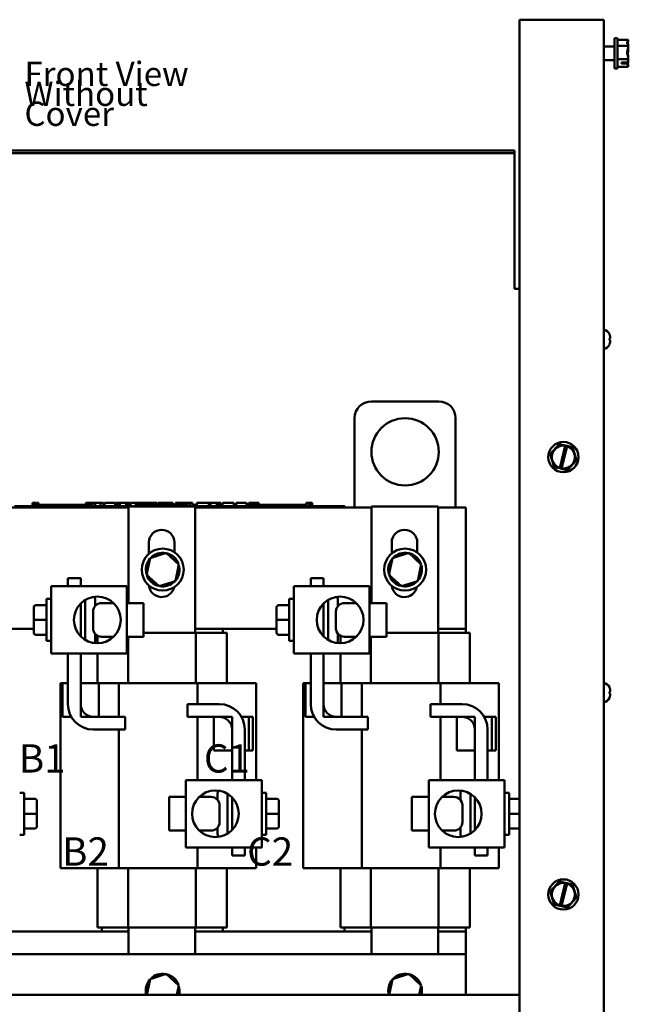
# Model space of a CAD drawing. Units: inches. Extents: x 1.5 to 64.5, y 0.7 to 50.2.
# Drawn here: x 30.9 to 40, y 12.6 to 27.3 of the extents above; entities that cross this region are included whole.
import ezdxf

# ---------------------------------------------------------------- set-up
doc = ezdxf.new("R2010")
doc.units = ezdxf.units.IN
doc.header["$LTSCALE"] = 3
doc.header["$MEASUREMENT"] = 0
doc.layers.add('Symbol (ANSI)', color=7, linetype='Continuous', lineweight=25)
doc.layers.add('Visible (ANSI)', color=7, linetype='Continuous', lineweight=50)
doc.styles.add('Note Text (ANSI)', font='tahoma.ttf')

msp = doc.modelspace()

# ---------------------------------------------------------------- linework, layer by layer
at = {"layer": 'Visible (ANSI)'}
for p, q in [((39.45, 27.257), (38.348, 27.257)), ((38.348, 27.257), (38.348, 8.405)), ((39.45, 27.257), (39.598, 27.257)), ((39.598, 27.257), (39.598, 8.405)), ((39.759, 26.532), (39.759, 26.982)), ((39.804, 26.982), (39.759, 26.982)), ((39.804, 26.532), (39.804, 26.982)), ((39.964, 26.959), (39.804, 26.959)), ((39.964, 26.958), (39.964, 26.959)), ((39.964, 26.957), (39.964, 26.957)), ((39.964, 26.957), (39.964, 26.957)), ((39.964, 26.957), (39.964, 26.957)), ((39.964, 26.954), (39.964, 26.955)), ((39.964, 26.955), (39.964, 26.955)), ((39.964, 26.955), (39.964, 26.955)), ((39.598, 26.861), (39.759, 26.861)), ((39.964, 26.871), (39.804, 26.871)), ((39.964, 26.892), (39.961, 26.892)), ((39.964, 26.882), (39.962, 26.882)), ((39.964, 26.892), (39.964, 26.893)), ((39.964, 26.891), (39.964, 26.892)), ((39.964, 26.882), (39.964, 26.882)), ((39.964, 26.88), (39.964, 26.882)), ((39.964, 26.871), (39.964, 26.871)), ((39.964, 26.869), (39.964, 26.871)), ((39.964, 26.844), (39.964, 26.846)), ((39.964, 26.832), (39.964, 26.834)), ((39.964, 26.819), (39.964, 26.821)), ((39.598, 26.654), (39.759, 26.654)), ((39.964, 26.669), (39.804, 26.669)), ((39.964, 26.695), (39.963, 26.695)), ((39.964, 26.682), (39.963, 26.682)), ((39.964, 26.695), (39.964, 26.696)), ((39.964, 26.694), (39.964, 26.695)), ((39.964, 26.682), (39.964, 26.683)), ((39.964, 26.681), (39.964, 26.682)), ((39.964, 26.669), (39.964, 26.671)), ((39.964, 26.668), (39.964, 26.669)), ((39.964, 26.643), (39.964, 26.645)), ((39.964, 26.632), (39.964, 26.634)), ((39.804, 26.532), (39.759, 26.532)), ((39.964, 26.556), (39.804, 26.556)), ((39.864, 26.621), (39.949, 26.621)), ((39.864, 26.605), (39.864, 26.621)), ((39.949, 26.605), (39.864, 26.605)), ((39.904, 26.621), (39.904, 26.609)), ((39.904, 26.609), (39.934, 26.609)), ((39.964, 26.622), (39.964, 26.624)), ((39.964, 26.56), (39.964, 26.561)), ((39.964, 26.56), (39.964, 26.56)), ((39.964, 26.557), (39.964, 26.558)), ((39.964, 26.557), (39.964, 26.557)), ((39.964, 26.556), (39.964, 26.557)), ((38.275, 25.314), (25.775, 25.314)), ((38.275, 25.273), (38.275, 25.314)), ((38.275, 25.273), (25.775, 25.273)), ((38.275, 23.299), (38.275, 25.273)), ((38.275, 23.257), (38.275, 23.299)), ((38.275, 23.257), (38.348, 23.257)), ((39.686, 22.587), (39.686, 22.586)), ((39.693, 22.547), (39.693, 22.519)), ((39.686, 22.521), (39.686, 22.493)), ((39.693, 22.519), (39.686, 22.519)), ((39.693, 22.496), (39.686, 22.496)), ((39.686, 22.429), (39.686, 22.428)), ((39.693, 22.519), (39.693, 22.519)), ((39.693, 22.519), (39.693, 22.519)), ((39.693, 22.496), (39.693, 22.468)), ((39.693, 22.496), (39.693, 22.496)), ((39.693, 22.496), (39.693, 22.496)), ((36.149, 21.585), (37.149, 21.585)), ((35.899, 20.007), (35.899, 21.335)), ((37.399, 21.335), (37.399, 20.007)), ((38.939, 20.949), (38.804, 20.803)), ((38.939, 20.949), (38.94, 20.95)), ((38.94, 20.95), (38.941, 20.95)), ((39.028, 20.93), (38.941, 20.95)), ((38.947, 20.594), (39.027, 20.926)), ((39.027, 20.926), (39.028, 20.93)), ((39.028, 20.93), (39.056, 20.924)), ((38.803, 20.802), (38.804, 20.803)), ((38.803, 20.801), (38.803, 20.802)), ((38.803, 20.801), (38.862, 20.61)), ((39.055, 20.92), (38.974, 20.588)), ((39.056, 20.924), (39.055, 20.92)), ((39.136, 20.906), (39.056, 20.924)), ((39.136, 20.906), (39.137, 20.906)), ((39.137, 20.906), (39.137, 20.904)), ((39.196, 20.714), (39.137, 20.904)), ((39.061, 20.565), (39.196, 20.712)), ((39.196, 20.714), (39.197, 20.713)), ((39.197, 20.713), (39.196, 20.712)), ((38.863, 20.609), (38.862, 20.61)), ((38.864, 20.609), (38.863, 20.609)), ((38.864, 20.609), (38.946, 20.59)), ((38.946, 20.59), (38.947, 20.594)), ((38.973, 20.584), (38.946, 20.59)), ((38.974, 20.588), (38.973, 20.584)), ((38.973, 20.584), (39.058, 20.565)), ((39.06, 20.564), (39.058, 20.565)), ((39.061, 20.565), (39.06, 20.564)), ((31.117, 20.077), (31.117, 20.027)), ((31.117, 20.077), (31.125, 20.077)), ((31.125, 20.077), (31.125, 20.027)), ((31.125, 20.077), (31.13, 20.077)), ((31.13, 20.077), (31.13, 20.027)), ((31.13, 20.077), (31.153, 20.077)), ((31.131, 20.027), (31.131, 20.047)), ((31.319, 20.047), (31.131, 20.047)), ((31.153, 20.077), (31.153, 20.047)), ((31.153, 20.077), (31.159, 20.077)), ((31.159, 20.077), (31.167, 20.077)), ((31.159, 20.077), (31.159, 20.047)), ((31.167, 20.077), (31.167, 20.047)), ((31.176, 20.077), (31.205, 20.077)), ((31.176, 20.077), (31.176, 20.047)), ((31.205, 20.077), (31.205, 20.047)), ((31.444, 20.047), (31.319, 20.047)), ((31.319, 20.027), (31.319, 20.047)), ((31.569, 20.047), (31.444, 20.047)), ((31.444, 20.027), (31.444, 20.047)), ((31.694, 20.047), (31.569, 20.047)), ((31.569, 20.027), (31.569, 20.047)), ((31.818, 20.047), (31.694, 20.047)), ((31.694, 20.027), (31.694, 20.047)), ((31.907, 20.047), (31.818, 20.047)), ((31.818, 20.027), (31.818, 20.047)), ((31.907, 20.077), (31.915, 20.077)), ((31.907, 20.077), (31.907, 20.027)), ((31.915, 20.077), (31.921, 20.077)), ((31.915, 20.077), (31.915, 20.027)), ((31.921, 20.077), (31.944, 20.077)), ((31.921, 20.077), (31.921, 20.027)), ((31.944, 20.077), (31.949, 20.077)), ((31.944, 20.077), (31.944, 20.027)), ((31.949, 20.077), (31.957, 20.077)), ((31.949, 20.077), (31.949, 20.027)), ((31.957, 20.077), (31.957, 20.027)), ((31.961, 20.047), (31.957, 20.047)), ((31.961, 20.077), (31.998, 20.077)), ((31.961, 20.077), (31.961, 20.027)), ((31.998, 20.077), (31.998, 20.027)), ((31.998, 20.077), (32.007, 20.077)), ((32.006, 20.047), (31.998, 20.047)), ((32.006, 20.027), (32.006, 20.047)), ((32.007, 20.077), (32.045, 20.077)), ((32.007, 20.027), (32.007, 20.077)), ((32.045, 20.077), (32.124, 20.077)), ((32.045, 20.027), (32.045, 20.077)), ((32.124, 20.077), (32.168, 20.077)), ((32.124, 20.027), (32.124, 20.077)), ((32.168, 20.027), (32.168, 20.077)), ((32.187, 20.077), (32.344, 20.077)), ((32.187, 20.027), (32.187, 20.077)), ((32.344, 20.027), (32.344, 20.077)), ((32.353, 20.077), (32.387, 20.077)), ((32.353, 20.027), (32.353, 20.077)), ((32.387, 20.077), (32.41, 20.077)), ((32.387, 20.027), (32.387, 20.077)), ((32.41, 20.077), (32.505, 20.077)), ((32.41, 20.027), (32.41, 20.077)), ((32.505, 20.077), (32.528, 20.077)), ((32.505, 20.027), (32.505, 20.077)), ((32.528, 20.077), (32.563, 20.077)), ((32.528, 20.027), (32.528, 20.077)), ((32.563, 20.027), (32.563, 20.077)), ((32.572, 20.027), (32.572, 20.077)), ((32.572, 20.077), (32.604, 20.077)), ((32.604, 20.077), (32.649, 20.077)), ((32.649, 20.077), (32.666, 20.077)), ((32.649, 20.077), (32.649, 20.027)), ((32.666, 20.077), (32.684, 20.077)), ((32.67, 20.027), (32.67, 20.047)), ((32.858, 20.047), (32.67, 20.047)), ((32.684, 20.077), (32.69, 20.077)), ((32.69, 20.077), (32.69, 20.047)), ((32.69, 20.077), (32.701, 20.077)), ((32.701, 20.077), (32.73, 20.077)), ((32.701, 20.077), (32.701, 20.047)), ((32.73, 20.077), (32.73, 20.047)), ((32.73, 20.077), (32.762, 20.077)), ((32.762, 20.047), (32.762, 20.077)), ((32.767, 20.077), (32.851, 20.077)), ((32.767, 20.047), (32.767, 20.077)), ((32.851, 20.077), (32.885, 20.077)), ((32.851, 20.047), (32.851, 20.077)), ((32.983, 20.047), (32.858, 20.047)), ((32.858, 20.027), (32.858, 20.047)), ((32.885, 20.077), (32.968, 20.077)), ((32.885, 20.047), (32.885, 20.077)), ((32.968, 20.047), (32.968, 20.077)), ((32.98, 20.047), (32.98, 20.077)), ((32.98, 20.077), (33.009, 20.077)), ((33.108, 20.047), (32.983, 20.047)), ((32.983, 20.027), (32.983, 20.047)), ((33.009, 20.077), (33.09, 20.077)), ((33.09, 20.077), (33.171, 20.077)), ((33.233, 20.047), (33.108, 20.047)), ((33.108, 20.027), (33.108, 20.047)), ((33.171, 20.077), (33.201, 20.077)), ((33.201, 20.047), (33.201, 20.077)), ((33.357, 20.047), (33.233, 20.047)), ((33.233, 20.027), (33.233, 20.047)), ((33.237, 20.047), (33.237, 20.077)), ((33.237, 20.077), (33.27, 20.077)), ((33.27, 20.047), (33.27, 20.077)), ((33.27, 20.077), (33.308, 20.077)), ((33.308, 20.047), (33.308, 20.077)), ((33.308, 20.077), (33.387, 20.077)), ((33.406, 20.047), (33.357, 20.047)), ((33.357, 20.027), (33.357, 20.047)), ((33.387, 20.047), (33.387, 20.077)), ((33.387, 20.077), (33.406, 20.077)), ((33.406, 20.077), (33.423, 20.077)), ((33.406, 20.077), (33.406, 20.027)), ((33.423, 20.077), (33.441, 20.077)), ((33.441, 20.077), (33.447, 20.077)), ((33.447, 20.077), (33.447, 20.027)), ((33.453, 20.047), (33.447, 20.047)), ((33.453, 20.077), (33.49, 20.077)), ((33.453, 20.077), (33.453, 20.027)), ((33.49, 20.077), (33.49, 20.027)), ((33.545, 20.047), (33.49, 20.047)), ((33.545, 20.027), (33.545, 20.047)), ((33.558, 20.027), (33.558, 20.077)), ((33.558, 20.077), (33.735, 20.077)), ((33.735, 20.077), (33.758, 20.077)), ((33.735, 20.027), (33.735, 20.077)), ((33.758, 20.027), (33.758, 20.077)), ((33.758, 20.077), (33.854, 20.077)), ((33.854, 20.027), (33.854, 20.077)), ((33.854, 20.077), (33.876, 20.077)), ((33.876, 20.027), (33.876, 20.077)), ((33.876, 20.077), (33.911, 20.077)), ((33.911, 20.027), (33.911, 20.077)), ((33.935, 20.077), (34.007, 20.077)), ((33.935, 20.027), (33.935, 20.077)), ((34.007, 20.077), (34.079, 20.077)), ((34.079, 20.077), (34.105, 20.077)), ((34.105, 20.027), (34.105, 20.077)), ((34.138, 20.027), (34.138, 20.077)), ((34.138, 20.077), (34.294, 20.077)), ((34.294, 20.027), (34.294, 20.077)), ((34.33, 20.077), (34.345, 20.077)), ((34.33, 20.027), (34.33, 20.077)), ((34.345, 20.077), (34.352, 20.077)), ((34.345, 20.077), (34.345, 20.027)), ((34.345, 20.027), (34.345, 20.047)), ((34.533, 20.047), (34.345, 20.047)), ((34.352, 20.077), (34.372, 20.077)), ((34.372, 20.077), (34.382, 20.077)), ((34.382, 20.077), (34.382, 20.047)), ((34.382, 20.077), (34.39, 20.077)), ((34.39, 20.077), (34.39, 20.047)), ((34.39, 20.077), (34.401, 20.077)), ((34.401, 20.077), (34.43, 20.077)), ((34.401, 20.077), (34.401, 20.047)), ((34.43, 20.077), (34.43, 20.047)), ((34.43, 20.077), (34.475, 20.077)), ((34.475, 20.047), (34.475, 20.077)), ((34.658, 20.047), (34.533, 20.047)), ((34.533, 20.027), (34.533, 20.047)), ((34.783, 20.047), (34.658, 20.047)), ((34.658, 20.027), (34.658, 20.047)), ((34.908, 20.047), (34.783, 20.047)), ((34.783, 20.027), (34.783, 20.047)), ((35.032, 20.047), (34.908, 20.047)), ((34.908, 20.027), (34.908, 20.047)), ((35.182, 20.047), (35.032, 20.047)), ((35.032, 20.027), (35.032, 20.047)), ((35.182, 20.077), (35.19, 20.077)), ((35.182, 20.077), (35.182, 20.027)), ((35.19, 20.077), (35.209, 20.077)), ((35.209, 20.077), (35.22, 20.077)), ((35.22, 20.077), (35.22, 20.027)), ((35.22, 20.077), (35.228, 20.077)), ((35.228, 20.077), (35.228, 20.027)), ((35.234, 20.077), (35.271, 20.077)), ((35.234, 20.077), (35.234, 20.027)), ((35.271, 20.077), (35.271, 20.027)), ((30.199, 20.007), (32.543, 20.007)), ((35.666, 20.027), (30.846, 20.027)), ((32.543, 20.007), (30.846, 20.007)), ((32.543, 20.022), (33.532, 20.022)), ((32.543, 18.587), (32.543, 20.022)), ((33.532, 20.022), (33.532, 18.147)), ((33.532, 20.007), (36.149, 20.007)), ((35.666, 20.007), (33.532, 20.007)), ((35.666, 20.027), (35.756, 20.027)), ((35.756, 20.007), (35.756, 20.027)), ((36.149, 20.022), (37.138, 20.022)), ((36.149, 18.587), (36.149, 20.022)), ((37.138, 20.022), (37.138, 18.147)), ((37.138, 20.007), (37.549, 20.007)), ((37.549, 20.007), (37.549, 18.207)), ((32.844, 19.32), (32.844, 19.487)), ((33.224, 19.487), (33.224, 19.344)), ((36.45, 19.325), (36.45, 19.487)), ((36.83, 19.487), (36.83, 19.34)), ((33.103, 19.332), (32.862, 19.255)), ((33.103, 19.332), (33.098, 19.309)), ((33.29, 19.162), (33.103, 19.332)), ((36.703, 19.332), (36.462, 19.255)), ((36.703, 19.332), (36.698, 19.309)), ((36.89, 19.162), (36.703, 19.332)), ((32.862, 19.255), (32.809, 19.007)), ((32.862, 19.255), (32.879, 19.239)), ((36.462, 19.255), (36.409, 19.007)), ((36.462, 19.255), (36.479, 19.239)), ((33.237, 18.915), (33.29, 19.162)), ((33.29, 19.162), (33.268, 19.155)), ((36.837, 18.915), (36.89, 19.162)), ((36.89, 19.162), (36.868, 19.155)), ((31.641, 18.957), (31.831, 18.957)), ((31.641, 18.837), (31.641, 18.957)), ((31.831, 18.957), (31.831, 18.837)), ((32.809, 19.007), (32.831, 19.015)), ((32.809, 19.007), (32.996, 18.838)), ((32.996, 18.838), (33.237, 18.915)), ((33.237, 18.915), (33.22, 18.93)), ((35.247, 18.957), (35.437, 18.957)), ((35.247, 18.837), (35.247, 18.957)), ((35.437, 18.957), (35.437, 18.837)), ((36.409, 19.007), (36.431, 19.015)), ((36.409, 19.007), (36.596, 18.838)), ((36.596, 18.838), (36.837, 18.915)), ((36.837, 18.915), (36.82, 18.93)), ((32.516, 18.837), (31.391, 18.837)), ((31.391, 18.837), (31.391, 17.837)), ((32.516, 18.837), (32.516, 17.837)), ((32.996, 18.838), (33.001, 18.86)), ((36.122, 18.837), (34.997, 18.837)), ((34.997, 18.837), (34.997, 17.837)), ((36.122, 18.837), (36.122, 17.837)), ((36.596, 18.838), (36.601, 18.86)), ((31.323, 18.024), (31.323, 18.649)), ((31.391, 18.649), (31.323, 18.649)), ((31.898, 18.634), (31.898, 18.04)), ((32.045, 18.641), (32.045, 18.543)), ((32.32, 18.587), (32.141, 18.587)), ((32.516, 18.587), (32.766, 18.587)), ((32.766, 18.587), (32.766, 18.087)), ((34.929, 18.024), (34.929, 18.649)), ((34.997, 18.649), (34.929, 18.649)), ((35.504, 18.634), (35.504, 18.04)), ((35.651, 18.641), (35.651, 18.543)), ((35.926, 18.587), (35.747, 18.587)), ((36.122, 18.587), (36.372, 18.587)), ((36.372, 18.587), (36.372, 18.087)), ((31.135, 18.526), (31.135, 18.526)), ((31.135, 18.526), (31.135, 18.337)), ((31.165, 18.556), (31.323, 18.556)), ((31.165, 18.556), (31.323, 18.556)), ((31.831, 18.581), (31.831, 18.093)), ((32.016, 18.212), (32.016, 18.462)), ((34.741, 18.526), (34.741, 18.526)), ((34.741, 18.526), (34.741, 18.337)), ((34.771, 18.556), (34.929, 18.556)), ((34.771, 18.556), (34.929, 18.556)), ((35.437, 18.581), (35.437, 18.093)), ((35.622, 18.212), (35.622, 18.462)), ((31.135, 18.337), (31.135, 18.148)), ((31.165, 18.337), (31.323, 18.337)), ((34.741, 18.337), (34.741, 18.148)), ((34.771, 18.337), (34.929, 18.337)), ((31.135, 18.207), (29.938, 18.207)), ((33.54, 18.147), (32.766, 18.147)), ((34.741, 18.207), (33.532, 18.207)), ((33.532, 18.207), (33.943, 18.207)), ((33.918, 18.147), (33.54, 18.147)), ((33.54, 17.397), (33.54, 18.147)), ((33.918, 18.147), (34.003, 18.147)), ((33.943, 18.207), (33.943, 18.147)), ((34.003, 17.397), (34.003, 18.147)), ((37.146, 18.147), (36.372, 18.147)), ((37.549, 18.207), (37.138, 18.207)), ((37.138, 18.207), (37.549, 18.207)), ((37.524, 18.147), (37.146, 18.147)), ((37.146, 17.397), (37.146, 18.147)), ((37.524, 18.147), (37.609, 18.147)), ((37.549, 18.207), (37.549, 18.147)), ((37.609, 17.397), (37.609, 18.147)), ((31.165, 18.118), (31.323, 18.118)), ((31.391, 18.024), (31.323, 18.024)), ((32.045, 18.131), (32.045, 18.033)), ((32.083, 17.99), (32.083, 18.101)), ((32.32, 18.087), (32.141, 18.087)), ((32.516, 18.087), (32.766, 18.087)), ((32.534, 17.397), (32.534, 18.087)), ((34.771, 18.118), (34.929, 18.118)), ((34.997, 18.024), (34.929, 18.024)), ((35.651, 18.131), (35.651, 18.033)), ((35.689, 17.99), (35.689, 18.101)), ((35.926, 18.087), (35.747, 18.087)), ((36.122, 18.087), (36.372, 18.087)), ((36.14, 17.397), (36.14, 18.087)), ((31.391, 17.837), (32.516, 17.837)), ((31.641, 17.087), (31.641, 17.837)), ((31.831, 17.837), (31.831, 17.087)), ((32.083, 17.397), (32.083, 17.837)), ((34.997, 17.837), (36.122, 17.837)), ((35.247, 17.087), (35.247, 17.837)), ((35.437, 17.837), (35.437, 17.087)), ((35.689, 17.397), (35.689, 17.837)), ((31.531, 17.397), (31.562, 17.397)), ((31.531, 14.647), (31.531, 17.397)), ((31.562, 17.397), (31.562, 16.897)), ((31.562, 17.397), (31.641, 17.397)), ((31.831, 17.397), (32.1, 17.397)), ((31.831, 16.897), (31.831, 17.397)), ((32.1, 17.397), (32.1, 16.897)), ((32.399, 17.397), (32.1, 17.397)), ((32.399, 16.897), (32.399, 17.397)), ((33.568, 17.397), (32.399, 17.397)), ((34.348, 17.397), (33.568, 17.397)), ((33.568, 17.087), (33.568, 17.397)), ((34.348, 17.397), (34.435, 17.397)), ((34.435, 15.957), (34.435, 17.397)), ((35.137, 17.397), (35.168, 17.397)), ((35.137, 14.647), (35.137, 17.397)), ((35.168, 17.397), (35.168, 16.897)), ((35.168, 17.397), (35.247, 17.397)), ((35.437, 17.397), (35.706, 17.397)), ((35.437, 16.897), (35.437, 17.397)), ((35.706, 17.397), (35.706, 16.897)), ((36.005, 17.397), (35.706, 17.397)), ((36.005, 16.897), (36.005, 17.397)), ((37.174, 17.397), (36.005, 17.397)), ((37.954, 17.397), (37.174, 17.397)), ((37.174, 17.087), (37.174, 17.397)), ((37.954, 17.397), (38.041, 17.397)), ((38.041, 15.957), (38.041, 17.397)), ((39.686, 17.337), (39.686, 17.336)), ((39.686, 17.271), (39.686, 17.243)), ((39.693, 17.269), (39.686, 17.269)), ((39.693, 17.297), (39.693, 17.269)), ((39.693, 17.269), (39.693, 17.269)), ((39.693, 17.269), (39.693, 17.269)), ((39.693, 17.246), (39.686, 17.246)), ((39.686, 17.179), (39.686, 17.178)), ((39.693, 17.246), (39.693, 17.218)), ((39.693, 17.246), (39.693, 17.246)), ((39.693, 17.246), (39.693, 17.246)), ((33.419, 17.087), (33.889, 17.087)), ((33.419, 16.897), (33.419, 17.087)), ((37.025, 17.087), (37.495, 17.087)), ((37.025, 16.897), (37.025, 17.087)), ((31.562, 16.897), (31.692, 16.897)), ((32.1, 16.897), (31.831, 16.897)), ((32.021, 16.897), (32.491, 16.897)), ((32.491, 16.897), (32.491, 16.707)), ((33.889, 16.897), (33.419, 16.897)), ((33.568, 15.957), (33.568, 16.897)), ((33.81, 16.397), (33.81, 16.897)), ((33.81, 16.897), (34.079, 16.897)), ((34.079, 16.897), (34.079, 16.397)), ((34.329, 16.897), (34.218, 16.897)), ((34.329, 16.897), (34.329, 16.397)), ((34.389, 16.897), (34.329, 16.897)), ((34.389, 16.897), (34.389, 16.397)), ((35.168, 16.897), (35.298, 16.897)), ((35.706, 16.897), (35.437, 16.897)), ((35.627, 16.897), (36.097, 16.897)), ((36.097, 16.897), (36.097, 16.707)), ((37.495, 16.897), (37.025, 16.897)), ((37.174, 15.957), (37.174, 16.897)), ((37.416, 16.397), (37.416, 16.897)), ((37.416, 16.897), (37.685, 16.897)), ((37.685, 16.897), (37.685, 16.397)), ((37.935, 16.897), (37.824, 16.897)), ((37.935, 16.897), (37.935, 16.397)), ((37.995, 16.897), (37.935, 16.897)), ((37.995, 16.897), (37.995, 16.397)), ((32.491, 16.707), (32.021, 16.707)), ((32.399, 14.647), (32.399, 16.707)), ((34.079, 15.957), (34.079, 16.707)), ((34.269, 16.707), (34.269, 15.957)), ((36.097, 16.707), (35.627, 16.707)), ((36.005, 14.647), (36.005, 16.707)), ((37.685, 15.957), (37.685, 16.707)), ((37.875, 16.707), (37.875, 15.957)), ((34.079, 16.397), (33.81, 16.397)), ((34.269, 16.397), (34.329, 16.397)), ((34.329, 16.397), (34.389, 16.397)), ((37.685, 16.397), (37.416, 16.397)), ((37.875, 16.397), (37.935, 16.397)), ((37.935, 16.397), (37.995, 16.397)), ((33.394, 14.957), (33.394, 15.957)), ((34.519, 15.957), (33.394, 15.957)), ((34.519, 14.957), (34.519, 15.957)), ((37, 14.957), (37, 15.957)), ((38.125, 15.957), (37, 15.957)), ((38.125, 14.957), (38.125, 15.957)), ((30.925, 15.769), (30.993, 15.769)), ((30.993, 15.769), (30.993, 15.144)), ((31.151, 15.676), (30.993, 15.676)), ((33.144, 15.207), (33.144, 15.707)), ((33.394, 15.707), (33.144, 15.707)), ((33.591, 15.707), (33.769, 15.707)), ((33.865, 15.663), (33.865, 15.761)), ((34.012, 15.16), (34.012, 15.754)), ((34.079, 15.213), (34.079, 15.701)), ((34.519, 15.769), (34.587, 15.769)), ((34.587, 15.769), (34.587, 15.144)), ((34.745, 15.676), (34.587, 15.676)), ((36.75, 15.207), (36.75, 15.707)), ((37, 15.707), (36.75, 15.707)), ((37.197, 15.707), (37.375, 15.707)), ((37.471, 15.663), (37.471, 15.761)), ((37.618, 15.16), (37.618, 15.754)), ((37.685, 15.213), (37.685, 15.701)), ((38.125, 15.769), (38.193, 15.769)), ((38.193, 15.769), (38.193, 15.144)), ((38.348, 15.676), (38.193, 15.676)), ((31.181, 15.457), (31.181, 15.646)), ((33.894, 15.582), (33.894, 15.332)), ((34.775, 15.457), (34.775, 15.646)), ((37.5, 15.582), (37.5, 15.332)), ((31.151, 15.457), (30.993, 15.457)), ((31.181, 15.268), (31.181, 15.457)), ((34.745, 15.457), (34.587, 15.457)), ((34.775, 15.268), (34.775, 15.457)), ((38.348, 15.457), (38.193, 15.457)), ((31.151, 15.238), (30.993, 15.238)), ((31.151, 15.238), (30.993, 15.238)), ((31.181, 15.268), (31.181, 15.268)), ((33.865, 15.153), (33.865, 15.251)), ((34.745, 15.238), (34.587, 15.238)), ((34.745, 15.238), (34.587, 15.238)), ((34.775, 15.268), (34.775, 15.268)), ((37.471, 15.153), (37.471, 15.251)), ((38.348, 15.238), (38.193, 15.238)), ((38.348, 15.238), (38.193, 15.238)), ((30.925, 15.144), (30.993, 15.144)), ((33.394, 15.207), (33.144, 15.207)), ((33.591, 15.207), (33.769, 15.207)), ((34.519, 15.144), (34.587, 15.144)), ((37, 15.207), (36.75, 15.207)), ((37.197, 15.207), (37.375, 15.207)), ((38.125, 15.144), (38.193, 15.144)), ((33.394, 14.957), (34.519, 14.957)), ((33.568, 14.647), (33.568, 14.957)), ((34.079, 14.837), (34.079, 14.957)), ((34.269, 14.957), (34.269, 14.837)), ((34.435, 14.647), (34.435, 14.957)), ((37, 14.957), (38.125, 14.957)), ((37.174, 14.647), (37.174, 14.957)), ((37.685, 14.837), (37.685, 14.957)), ((37.875, 14.957), (37.875, 14.837)), ((38.041, 14.647), (38.041, 14.957)), ((34.269, 14.837), (34.079, 14.837)), ((37.875, 14.837), (37.685, 14.837)), ((31.531, 14.647), (31.619, 14.647)), ((32.399, 14.647), (31.619, 14.647)), ((32.083, 13.767), (32.083, 14.647)), ((33.568, 14.647), (32.399, 14.647)), ((32.534, 13.767), (32.534, 14.647)), ((33.54, 13.767), (33.54, 14.647)), ((34.348, 14.647), (33.568, 14.647)), ((34.003, 13.767), (34.003, 14.647)), ((34.348, 14.647), (34.435, 14.647)), ((35.137, 14.647), (35.225, 14.647)), ((36.005, 14.647), (35.225, 14.647)), ((35.689, 13.767), (35.689, 14.647)), ((37.174, 14.647), (36.005, 14.647)), ((36.14, 13.767), (36.14, 14.647)), ((37.146, 13.767), (37.146, 14.647)), ((37.954, 14.647), (37.174, 14.647)), ((37.609, 13.767), (37.609, 14.647)), ((37.954, 14.647), (38.041, 14.647)), ((38.939, 14.449), (38.804, 14.303)), ((38.939, 14.449), (38.94, 14.45)), ((38.94, 14.45), (38.941, 14.45)), ((39.028, 14.43), (38.941, 14.45)), ((38.947, 14.094), (39.027, 14.426)), ((39.055, 14.42), (38.974, 14.088)), ((39.027, 14.426), (39.028, 14.43)), ((39.028, 14.43), (39.056, 14.424)), ((39.056, 14.424), (39.055, 14.42)), ((39.136, 14.406), (39.056, 14.424)), ((39.136, 14.406), (39.137, 14.406)), ((39.137, 14.406), (39.137, 14.404)), ((39.196, 14.214), (39.137, 14.404)), ((38.803, 14.302), (38.804, 14.303)), ((38.803, 14.301), (38.803, 14.302)), ((38.803, 14.301), (38.862, 14.11)), ((39.061, 14.065), (39.196, 14.212)), ((39.196, 14.214), (39.197, 14.213)), ((39.197, 14.213), (39.196, 14.212)), ((38.863, 14.109), (38.862, 14.11)), ((38.864, 14.109), (38.863, 14.109)), ((38.864, 14.109), (38.946, 14.09)), ((38.946, 14.09), (38.947, 14.094)), ((38.973, 14.084), (38.946, 14.09)), ((38.974, 14.088), (38.973, 14.084)), ((38.973, 14.084), (39.058, 14.065)), ((39.06, 14.064), (39.058, 14.065)), ((39.061, 14.065), (39.06, 14.064)), ((32.168, 13.767), (32.083, 13.767)), ((32.143, 13.707), (32.143, 13.767)), ((32.168, 13.767), (32.534, 13.767)), ((32.534, 13.767), (33.54, 13.767)), ((32.543, 13.369), (32.543, 13.767)), ((33.532, 13.767), (33.532, 13.369)), ((33.54, 13.767), (33.918, 13.767)), ((34.003, 13.767), (33.918, 13.767)), ((33.943, 13.767), (33.943, 13.707)), ((35.774, 13.767), (35.689, 13.767)), ((35.749, 13.707), (35.749, 13.767)), ((35.774, 13.767), (36.14, 13.767)), ((36.14, 13.767), (37.146, 13.767)), ((36.149, 13.369), (36.149, 13.767)), ((37.138, 13.767), (37.138, 13.369)), ((37.146, 13.767), (37.524, 13.767)), ((37.609, 13.767), (37.524, 13.767)), ((37.549, 13.767), (37.549, 13.707)), ((29.938, 13.707), (32.543, 13.707)), ((32.543, 13.707), (32.143, 13.707)), ((33.532, 13.707), (36.149, 13.707)), ((33.943, 13.707), (33.532, 13.707)), ((36.149, 13.707), (35.749, 13.707)), ((37.138, 13.707), (37.549, 13.707)), ((37.549, 13.707), (37.138, 13.707)), ((37.549, 13.707), (37.549, 13.369)), ((37.549, 13.369), (28.549, 13.369)), ((37.549, 12.767), (37.549, 13.369)), ((33.103, 13.076), (32.862, 12.999)), ((33.103, 13.076), (33.098, 13.054)), ((33.29, 12.906), (33.103, 13.076)), ((36.703, 13.076), (36.462, 12.999)), ((36.703, 13.076), (36.698, 13.054)), ((36.89, 12.906), (36.703, 13.076)), ((32.862, 12.999), (32.812, 12.767)), ((32.862, 12.999), (32.879, 12.984)), ((33.26, 12.767), (33.29, 12.906)), ((33.29, 12.906), (33.268, 12.899)), ((36.462, 12.999), (36.412, 12.767)), ((36.462, 12.999), (36.479, 12.984)), ((36.86, 12.767), (36.89, 12.906)), ((36.89, 12.906), (36.868, 12.899)), ((38.348, 12.767), (25.7, 12.767))]:
    msp.add_line(p, q, dxfattribs=at)
for centre, radius in [((36.649, 20.835), 0.5), ((39, 20.757), 0.225), ((33.049, 19.085), 0.312), ((36.649, 19.085), 0.312), ((32.078, 18.337), 0.347), ((35.684, 18.337), 0.347), ((33.832, 15.457), 0.347), ((37.438, 15.457), 0.347), ((39, 14.257), 0.225)]:
    msp.add_circle(centre, radius, dxfattribs=at)
for centre, radius, start, end in [((39.593, 22.548), 0.1, 22.5481, 87.4782), ((39.593, 22.466), 0.1, 272.5218, 337.4519), ((36.149, 21.335), 0.25, 90, 180), ((37.149, 21.335), 0.25, 0, 90), ((39, 20.757), 0.171, 80.7605, 251.9692), ((39, 20.757), 0.171, 261.4775, 71.2522), ((33.034, 19.487), 0.19, 0, 180), ((36.64, 19.487), 0.19, 0, 180), ((33.049, 19.085), 0.25, 78.9562, 136.6292), ((33.049, 19.085), 0.25, 18.9562, 76.6292), ((36.649, 19.085), 0.25, 78.9562, 136.6292), ((36.649, 19.085), 0.25, 18.9562, 76.6292), ((33.049, 19.085), 0.25, 138.9562, 196.6292), ((36.649, 19.085), 0.25, 138.9562, 196.6292), ((33.049, 19.085), 0.25, 318.9562, 16.6292), ((36.649, 19.085), 0.25, 318.9562, 16.6292), ((33.049, 19.085), 0.25, 198.9562, 256.6292), ((33.049, 19.085), 0.25, 258.9562, 316.6292), ((36.649, 19.085), 0.25, 198.9562, 256.6292), ((36.649, 19.085), 0.25, 258.9562, 316.6292), ((33.034, 18.867), 0.19, 185.5736, 346.3239), ((36.64, 18.867), 0.19, 187.2665, 347.7771), ((32.141, 18.462), 0.125, 90, 180), ((31.985, 18.641), 0.06, 0, 41.8985), ((35.747, 18.462), 0.125, 90, 180), ((35.591, 18.641), 0.06, 0, 41.8985), ((32.141, 18.212), 0.125, 180, 270), ((35.747, 18.212), 0.125, 180, 270), ((31.985, 18.033), 0.06, 318.1015, 0), ((35.591, 18.033), 0.06, 318.1015, 0), ((39.593, 17.298), 0.1, 22.5481, 87.4782), ((39.593, 17.216), 0.1, 272.5218, 337.4519), ((32.021, 17.087), 0.38, 180, 270), ((32.021, 17.087), 0.19, 180, 270), ((33.889, 16.707), 0.38, 0, 90), ((35.627, 17.087), 0.38, 180, 270), ((35.627, 17.087), 0.19, 180, 270), ((37.495, 16.707), 0.38, 0, 90), ((33.889, 16.707), 0.19, 0, 90), ((37.495, 16.707), 0.19, 0, 90), ((33.769, 15.582), 0.125, 0, 90), ((33.925, 15.761), 0.06, 138.1015, 180), ((37.375, 15.582), 0.125, 0, 90), ((37.531, 15.761), 0.06, 138.1015, 180), ((33.769, 15.332), 0.125, 270, 0), ((37.375, 15.332), 0.125, 270, 0), ((33.925, 15.153), 0.06, 180, 221.8985), ((37.531, 15.153), 0.06, 180, 221.8985), ((39, 14.257), 0.171, 80.7605, 251.9692), ((39, 14.257), 0.171, 261.4775, 71.2522), ((33.049, 12.829), 0.25, 78.9562, 136.6292), ((33.049, 12.829), 0.25, 18.9562, 76.6292), ((36.649, 12.829), 0.25, 78.9562, 136.6292), ((36.649, 12.829), 0.25, 18.9562, 76.6292), ((33.049, 12.829), 0.25, 138.9562, 194.3172), ((33.049, 12.829), 0.25, 345.6828, 16.6292), ((36.649, 12.829), 0.25, 138.9562, 194.3172), ((36.649, 12.829), 0.25, 345.6828, 16.6292)]:
    msp.add_arc(centre, radius, start, end, dxfattribs=at)
for centre, major_axis, ratio, start_param, end_param in [((32.075, 18.586), (0, -0.03), 0.999498, 4.712389, 5.829207), ((35.681, 18.586), (0, -0.03), 0.999498, 4.712389, 5.829207), ((31.165, 18.526), (0, -0.03), 0.999498, 3.141593, 4.712389), ((31.165, 18.526), (0.03, 0), 0.999497, 1.570796, 3.141593), ((34.771, 18.526), (0, -0.03), 0.999498, 3.141593, 4.712389), ((34.771, 18.526), (0.03, 0), 0.999497, 1.570796, 3.141593), ((31.165, 18.337), (0.03, 0), 0.001006, 3.141595, 4.712389), ((34.771, 18.337), (0.03, 0), 0.001006, 3.141595, 4.712389), ((31.165, 18.148), (0, 0.03), 0.999498, 1.570796, 3.141593), ((34.771, 18.148), (0, 0.03), 0.999498, 1.570796, 3.141593), ((32.075, 18.088), (0, -0.03), 0.999498, 3.595571, 4.712389), ((32.075, 18.088), (0.03, 0), 0.999497, 2.031143, 3.141593), ((35.681, 18.088), (0, -0.03), 0.999498, 3.595571, 4.712389), ((35.681, 18.088), (0.03, 0), 0.999497, 2.031143, 3.141593), ((31.151, 15.646), (0, -0.03), 0.999498, 1.570796, 3.141593), ((33.835, 15.706), (0, 0.03), 0.999498, 3.595571, 4.712389), ((33.835, 15.706), (-0.03, 0), 0.999497, 2.031143, 3.141593), ((34.745, 15.646), (0, -0.03), 0.999498, 1.570796, 3.141593), ((37.441, 15.706), (0, 0.03), 0.999498, 3.595571, 4.712389), ((37.441, 15.706), (-0.03, 0), 0.999497, 2.031143, 3.141593), ((31.151, 15.457), (-0.03, 0), 0.001006, 3.141593, 4.712389), ((34.745, 15.457), (-0.03, 0), 0.001006, 3.141593, 4.712389), ((31.151, 15.268), (0, 0.03), 0.999498, 3.141593, 4.712389), ((31.151, 15.268), (-0.03, 0), 0.999497, 1.570796, 3.141593), ((33.835, 15.208), (0, 0.03), 0.999498, 4.712389, 5.829207), ((34.745, 15.268), (0, 0.03), 0.999498, 3.141593, 4.712389), ((34.745, 15.268), (-0.03, 0), 0.999497, 1.570796, 3.141593), ((37.441, 15.208), (0, 0.03), 0.999498, 4.712389, 5.829207)]:
    msp.add_ellipse(centre, major_axis=major_axis, ratio=ratio, start_param=start_param, end_param=end_param, dxfattribs=at)
for points, knots in [([(39.964, 26.958), (39.964, 26.953), (39.962, 26.947), (39.956, 26.934), (39.948, 26.924), (39.948, 26.915), (39.948, 26.906), (39.956, 26.896), (39.962, 26.882), (39.964, 26.876), (39.964, 26.871)], [-0.2419012, -0.2419012, -0.2419012, -0.2419012, -0.1540153, -0.1540153, 0, 0, 0, 0.1540153, 0.1540153, 0.2419012, 0.2419012, 0.2419012, 0.2419012]), ([(39.949, 26.909), (39.951, 26.919), (39.956, 26.929), (39.962, 26.944), (39.964, 26.952), (39.964, 26.958)], [0.0312584, 0.0312584, 0.0312584, 0.0312584, 0.1540153, 0.1540153, 0.2419012, 0.2419012, 0.2419012, 0.2419012]), ([(39.951, 26.91), (39.953, 26.918), (39.957, 26.927), (39.962, 26.941), (39.964, 26.949), (39.964, 26.957)], [0.0602455, 0.0602455, 0.0602455, 0.0602455, 0.1540153, 0.1540153, 0.2419012, 0.2419012, 0.2419012, 0.2419012]), ([(39.953, 26.912), (39.956, 26.918), (39.958, 26.924), (39.962, 26.937), (39.964, 26.946), (39.964, 26.954)], [0.0895644, 0.0895644, 0.0895644, 0.0895644, 0.1540153, 0.1540153, 0.2419012, 0.2419012, 0.2419012, 0.2419012]), ([(39.964, 26.869), (39.964, 26.858), (39.962, 26.844), (39.956, 26.813), (39.948, 26.79), (39.948, 26.77), (39.948, 26.75), (39.956, 26.727), (39.962, 26.696), (39.964, 26.682), (39.964, 26.671)], [-0.2419012, -0.2419012, -0.2419012, -0.2419012, -0.1540153, -0.1540153, 0, 0, 0, 0.1540153, 0.1540153, 0.2419012, 0.2419012, 0.2419012, 0.2419012]), ([(39.949, 26.757), (39.951, 26.774), (39.956, 26.792), (39.962, 26.819), (39.964, 26.833), (39.964, 26.844)], [0.0312572, 0.0312572, 0.0312572, 0.0312572, 0.1540153, 0.1540153, 0.2419012, 0.2419012, 0.2419012, 0.2419012]), ([(39.95, 26.913), (39.952, 26.907), (39.957, 26.901), (39.962, 26.892), (39.964, 26.887), (39.964, 26.882)], [0.0457568, 0.0457568, 0.0457568, 0.0457568, 0.1540153, 0.1540153, 0.2419012, 0.2419012, 0.2419012, 0.2419012]), ([(39.951, 26.757), (39.953, 26.77), (39.957, 26.783), (39.962, 26.807), (39.964, 26.82), (39.964, 26.832)], [0.06024, 0.06024, 0.06024, 0.06024, 0.1540153, 0.1540153, 0.2419012, 0.2419012, 0.2419012, 0.2419012]), ([(39.952, 26.914), (39.954, 26.911), (39.957, 26.907), (39.962, 26.901), (39.964, 26.896), (39.964, 26.893)], [0.0748075, 0.0748075, 0.0748075, 0.0748075, 0.1540153, 0.1540153, 0.2419012, 0.2419012, 0.2419012, 0.2419012]), ([(39.953, 26.757), (39.956, 26.766), (39.958, 26.775), (39.962, 26.794), (39.964, 26.807), (39.964, 26.819)], [0.089559, 0.089559, 0.089559, 0.089559, 0.1540153, 0.1540153, 0.2419012, 0.2419012, 0.2419012, 0.2419012]), ([(39.964, 26.668), (39.964, 26.662), (39.962, 26.654), (39.957, 26.64), (39.952, 26.63), (39.949, 26.621)], [-0.2419012, -0.2419012, -0.2419012, -0.2419012, -0.1540153, -0.1540153, -0.0390469, -0.0390469, -0.0390469, -0.0390469]), ([(39.949, 26.605), (39.951, 26.613), (39.956, 26.621), (39.962, 26.632), (39.964, 26.638), (39.964, 26.643)], [0.0312572, 0.0312572, 0.0312572, 0.0312572, 0.1540153, 0.1540153, 0.2419012, 0.2419012, 0.2419012, 0.2419012]), ([(39.95, 26.763), (39.952, 26.748), (39.957, 26.733), (39.962, 26.708), (39.964, 26.694), (39.964, 26.683)], [0.0457568, 0.0457568, 0.0457568, 0.0457568, 0.1540153, 0.1540153, 0.2419012, 0.2419012, 0.2419012, 0.2419012]), ([(39.951, 26.604), (39.953, 26.609), (39.957, 26.614), (39.962, 26.623), (39.964, 26.628), (39.964, 26.632)], [0.06024, 0.06024, 0.06024, 0.06024, 0.1540153, 0.1540153, 0.2419012, 0.2419012, 0.2419012, 0.2419012]), ([(39.952, 26.763), (39.954, 26.752), (39.957, 26.742), (39.962, 26.721), (39.964, 26.707), (39.964, 26.696)], [0.0748075, 0.0748075, 0.0748075, 0.0748075, 0.1540153, 0.1540153, 0.2419012, 0.2419012, 0.2419012, 0.2419012]), ([(39.934, 26.609), (39.937, 26.609), (39.942, 26.608), (39.946, 26.606), (39.948, 26.606), (39.949, 26.605)], [0.22603034, 0.22603034, 0.22603034, 0.22603034, 0.25420999, 0.25420999, 0.26403917, 0.26403917, 0.26403917, 0.26403917]), ([(39.949, 26.605), (39.951, 26.596), (39.956, 26.586), (39.962, 26.571), (39.964, 26.563), (39.964, 26.557)], [0.0311891, 0.0311891, 0.0311891, 0.0311891, 0.1540153, 0.1540153, 0.2419012, 0.2419012, 0.2419012, 0.2419012]), ([(39.95, 26.608), (39.952, 26.599), (39.957, 26.589), (39.962, 26.574), (39.964, 26.565), (39.964, 26.558)], [0.0457587, 0.0457587, 0.0457587, 0.0457587, 0.1540153, 0.1540153, 0.2419012, 0.2419012, 0.2419012, 0.2419012]), ([(39.952, 26.607), (39.954, 26.599), (39.957, 26.592), (39.962, 26.577), (39.964, 26.568), (39.964, 26.561)], [0.07481, 0.07481, 0.07481, 0.07481, 0.1540153, 0.1540153, 0.2419012, 0.2419012, 0.2419012, 0.2419012]), ([(39.953, 26.602), (39.956, 26.605), (39.958, 26.608), (39.962, 26.614), (39.964, 26.618), (39.964, 26.622)], [0.089559, 0.089559, 0.089559, 0.089559, 0.1540153, 0.1540153, 0.2419012, 0.2419012, 0.2419012, 0.2419012])]:
    msp.add_open_spline(points, degree=3, knots=knots, dxfattribs=at)
for points in [[(39.964, 26.957), (39.964, 26.956), (39.964, 26.955), (39.964, 26.954)], [(39.964, 26.955), (39.964, 26.954), (39.964, 26.953), (39.964, 26.953)], [(39.964, 26.846), (39.964, 26.849), (39.963, 26.852), (39.963, 26.855)], [(39.964, 26.891), (39.964, 26.889), (39.964, 26.887), (39.964, 26.885)], [(39.964, 26.88), (39.964, 26.878), (39.964, 26.876), (39.964, 26.874)], [(39.964, 26.834), (39.964, 26.835), (39.964, 26.836), (39.964, 26.838)], [(39.964, 26.821), (39.964, 26.822), (39.964, 26.824), (39.964, 26.825)], [(39.964, 26.645), (39.964, 26.65), (39.963, 26.655), (39.963, 26.66)], [(39.964, 26.694), (39.964, 26.692), (39.964, 26.691), (39.964, 26.689)], [(39.964, 26.681), (39.964, 26.68), (39.964, 26.678), (39.964, 26.677)], [(39.964, 26.634), (39.964, 26.636), (39.964, 26.638), (39.964, 26.641)], [(39.964, 26.624), (39.964, 26.626), (39.964, 26.628), (39.964, 26.63)], [(39.693, 22.547), (39.693, 22.559), (39.69, 22.574), (39.686, 22.586)], [(39.686, 22.521), (39.69, 22.521), (39.693, 22.52), (39.693, 22.519)], [(39.693, 22.496), (39.693, 22.495), (39.69, 22.494), (39.686, 22.493)], [(39.686, 22.429), (39.69, 22.441), (39.693, 22.455), (39.693, 22.468)], [(39.693, 17.297), (39.693, 17.309), (39.69, 17.324), (39.686, 17.336)], [(39.686, 17.271), (39.69, 17.271), (39.693, 17.27), (39.693, 17.269)], [(39.693, 17.246), (39.693, 17.245), (39.69, 17.244), (39.686, 17.243)], [(39.686, 17.179), (39.69, 17.191), (39.693, 17.205), (39.693, 17.218)]]:
    msp.add_open_spline(points, degree=3, dxfattribs=at)

# ---------------------------------------------------------------- texts
at = {"layer": 'Symbol (ANSI)', "attachment_point": 1, "style": 'Note Text (ANSI)'}
for s, insert, char_height, width, line_spacing_factor in [('\\fTahoma|b0|i0;Front View\\P\\fTahoma|b0|i0;Without Cover\\P', (30.996, 26.632), 0.36, 3.11776, 0.493942), ('\\fTahoma|b0|i0;\\H0.4200; A1                B1                C1\\P\\fTahoma|b0|i0;\\H0.4200;\\P\\fTahoma|b0|i0;\\H0.4200;     A2                 B2                C2       ', (28.065, 16.489), 0.42, 10.09668, 0.987884)]:
    msp.add_mtext(s, dxfattribs=dict(at, insert=insert, char_height=char_height, width=width, line_spacing_factor=line_spacing_factor))

doc.saveas('drawing.dxf')
